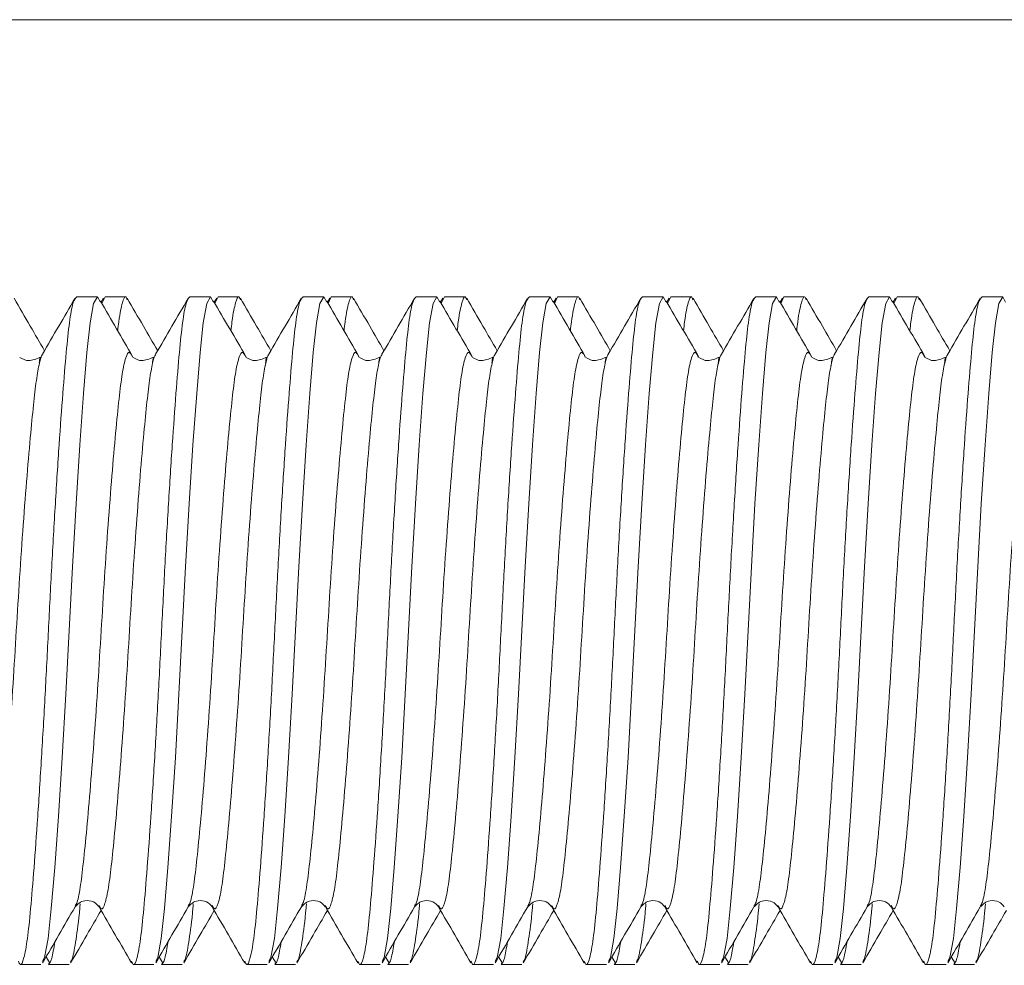
# Model space of a CAD drawing. Units: millimetres. Extents: x -661 to 1247, y -720 to 934.
# Drawn here: x 980 to 988, y 248 to 256 of the extents above; entities that cross this region are included whole.
import ezdxf

# ---------------------------------------------------------------- set-up
doc = ezdxf.new("R2010")
doc.units = ezdxf.units.MM

msp = doc.modelspace()

# ---------------------------------------------------------------- linework, layer by layer
at = {"color": 7, "linetype": 'Continuous', "lineweight": 18}
for p, q in [((954.4316, 256.0821), (1057.4316, 256.0821)), ((980.4316, 253.6321), (980.2488, 253.6321)), ((980.4856, 253.6204), (980.4644, 253.5839)), ((980.4988, 253.6321), (980.4702, 253.5741)), ((980.6816, 253.6321), (980.4988, 253.6321)), ((981.4316, 253.6321), (981.2488, 253.6321)), ((981.4856, 253.6204), (981.4644, 253.5839)), ((981.4988, 253.6321), (981.4702, 253.5741)), ((981.6816, 253.6321), (981.4988, 253.6321)), ((982.4316, 253.6321), (982.2488, 253.6321)), ((982.4856, 253.6204), (982.4644, 253.5839)), ((982.4988, 253.6321), (982.4702, 253.5741)), ((982.6816, 253.6321), (982.4988, 253.6321)), ((983.4316, 253.6321), (983.2488, 253.6321)), ((983.4856, 253.6204), (983.4644, 253.5839)), ((983.4988, 253.6321), (983.4702, 253.5741)), ((983.6816, 253.6321), (983.4988, 253.6321)), ((984.4316, 253.6321), (984.2488, 253.6321)), ((984.4856, 253.6204), (984.4644, 253.5839)), ((984.4988, 253.6321), (984.4702, 253.5741)), ((984.6816, 253.6321), (984.4988, 253.6321)), ((985.4316, 253.6321), (985.2488, 253.6321)), ((985.4856, 253.6204), (985.4644, 253.5839)), ((985.4988, 253.6321), (985.4702, 253.5741)), ((985.6816, 253.6321), (985.4988, 253.6321)), ((986.4316, 253.6321), (986.2488, 253.6321)), ((986.4856, 253.6204), (986.4644, 253.5839)), ((986.4988, 253.6321), (986.4702, 253.5741)), ((986.6816, 253.6321), (986.4988, 253.6321)), ((987.4316, 253.6321), (987.2488, 253.6321)), ((987.4856, 253.6204), (987.4644, 253.5839)), ((987.4988, 253.6321), (987.4702, 253.5741)), ((987.6816, 253.6321), (987.4988, 253.6321)), ((988.4316, 253.6321), (988.2488, 253.6321)), ((979.9143, 253.0236), (979.9158, 253.0343)), ((980.9143, 253.0236), (980.9158, 253.0343)), ((981.9143, 253.0236), (981.9158, 253.0343)), ((982.9143, 253.0236), (982.9158, 253.0343)), ((983.9143, 253.0236), (983.9158, 253.0343)), ((984.9143, 253.0236), (984.9158, 253.0343)), ((985.9143, 253.0236), (985.9158, 253.0343)), ((986.9143, 253.0236), (986.9158, 253.0343)), ((987.9143, 253.0236), (987.9158, 253.0343)), ((979.7488, 247.7321), (979.9316, 247.7321)), ((979.9774, 247.7972), (980.0102, 247.741)), ((979.9988, 247.7321), (980.1816, 247.7321)), ((980.7488, 247.7321), (980.9316, 247.7321)), ((980.9774, 247.7972), (981.0102, 247.741)), ((980.9988, 247.7321), (981.1816, 247.7321)), ((981.7488, 247.7321), (981.9316, 247.7321)), ((981.9774, 247.7972), (982.0102, 247.741)), ((981.9988, 247.7321), (982.1816, 247.7321)), ((982.7488, 247.7321), (982.9316, 247.7321)), ((982.9774, 247.7972), (983.0102, 247.741)), ((982.9988, 247.7321), (983.1816, 247.7321)), ((983.7488, 247.7321), (983.9316, 247.7321)), ((983.9774, 247.7972), (984.0102, 247.741)), ((983.9988, 247.7321), (984.1816, 247.7321)), ((984.7488, 247.7321), (984.9316, 247.7321)), ((984.9774, 247.7972), (985.0102, 247.741)), ((984.9988, 247.7321), (985.1816, 247.7321)), ((985.7488, 247.7321), (985.9316, 247.7321)), ((985.9774, 247.7972), (986.0102, 247.741)), ((985.9988, 247.7321), (986.1816, 247.7321)), ((986.7488, 247.7321), (986.9316, 247.7321)), ((986.9774, 247.7972), (987.0102, 247.741)), ((986.9988, 247.7321), (987.1816, 247.7321)), ((987.7488, 247.7321), (987.9316, 247.7321)), ((987.9774, 247.7972), (988.0102, 247.741)), ((987.9988, 247.7321), (988.1816, 247.7321))]:
    msp.add_line(p, q, dxfattribs=at)
at = {"color": 7, "linetype": 'Continuous', "lineweight": 18, "flags": 128}
for points in [[(980.4578, 253.5854), (980.4316, 253.6321), (980.4316, 253.6321), (980.3984, 253.5731), (980.3672, 253.4031), (980.339, 253.1389), (980.3088, 252.7775), (980.2761, 252.3247), (980.2427, 251.8032), (980.2106, 251.2443), (980.1816, 250.6821), (980.1526, 250.1199), (980.1205, 249.561), (980.0871, 249.0394), (980.0544, 248.5866), (980.0242, 248.2253), (979.996, 247.9611), (979.9647, 247.7911), (979.9472, 247.7599)], [(981.4578, 253.5854), (981.4316, 253.6321), (981.4316, 253.6321), (981.3984, 253.5731), (981.3672, 253.4031), (981.339, 253.1389), (981.3088, 252.7775), (981.2761, 252.3247), (981.2427, 251.8032), (981.2106, 251.2443), (981.1816, 250.6821), (981.1526, 250.1199), (981.1205, 249.561), (981.0871, 249.0394), (981.0544, 248.5866), (981.0242, 248.2253), (980.996, 247.9611), (980.9647, 247.7911), (980.9472, 247.7599)], [(982.4578, 253.5854), (982.4316, 253.6321), (982.4316, 253.6321), (982.3984, 253.5731), (982.3672, 253.4031), (982.339, 253.1389), (982.3088, 252.7775), (982.2761, 252.3247), (982.2427, 251.8032), (982.2106, 251.2443), (982.1816, 250.6821), (982.1526, 250.1199), (982.1205, 249.561), (982.0871, 249.0394), (982.0544, 248.5866), (982.0242, 248.2253), (981.996, 247.9611), (981.9647, 247.7911), (981.9472, 247.7599)], [(983.4578, 253.5854), (983.4316, 253.6321), (983.4316, 253.6321), (983.3984, 253.5731), (983.3672, 253.4031), (983.339, 253.1389), (983.3088, 252.7775), (983.2761, 252.3247), (983.2427, 251.8032), (983.2106, 251.2443), (983.1816, 250.6821), (983.1526, 250.1199), (983.1205, 249.561), (983.0871, 249.0394), (983.0544, 248.5866), (983.0242, 248.2253), (982.996, 247.9611), (982.9647, 247.7911), (982.9472, 247.7599)], [(984.4578, 253.5854), (984.4316, 253.6321), (984.4316, 253.6321), (984.3984, 253.5731), (984.3672, 253.4031), (984.339, 253.1389), (984.3088, 252.7775), (984.2761, 252.3247), (984.2427, 251.8032), (984.2106, 251.2443), (984.1816, 250.6821), (984.1526, 250.1199), (984.1205, 249.561), (984.0871, 249.0394), (984.0544, 248.5866), (984.0242, 248.2253), (983.996, 247.9611), (983.9647, 247.7911), (983.9472, 247.7599)], [(985.4578, 253.5854), (985.4316, 253.6321), (985.4316, 253.6321), (985.3984, 253.5731), (985.3672, 253.4031), (985.339, 253.1389), (985.3088, 252.7775), (985.2761, 252.3247), (985.2427, 251.8032), (985.2106, 251.2443), (985.1816, 250.6821), (985.1526, 250.1199), (985.1205, 249.561), (985.0871, 249.0394), (985.0544, 248.5866), (985.0242, 248.2253), (984.996, 247.9611), (984.9647, 247.7911), (984.9472, 247.7599)], [(986.4578, 253.5854), (986.4316, 253.6321), (986.4316, 253.6321), (986.3984, 253.5731), (986.3672, 253.4031), (986.339, 253.1389), (986.3088, 252.7775), (986.2761, 252.3247), (986.2427, 251.8032), (986.2106, 251.2443), (986.1816, 250.6821), (986.1526, 250.1199), (986.1205, 249.561), (986.0871, 249.0394), (986.0544, 248.5866), (986.0242, 248.2253), (985.996, 247.9611), (985.9647, 247.7911), (985.9472, 247.7599)], [(987.4578, 253.5854), (987.4316, 253.6321), (987.4316, 253.6321), (987.3984, 253.5731), (987.3672, 253.4031), (987.339, 253.1389), (987.3088, 252.7775), (987.2761, 252.3247), (987.2427, 251.8032), (987.2106, 251.2443), (987.1816, 250.6821), (987.1526, 250.1199), (987.1205, 249.561), (987.0871, 249.0394), (987.0544, 248.5866), (987.0242, 248.2253), (986.996, 247.9611), (986.9647, 247.7911), (986.9472, 247.7599)], [(988.4578, 253.5854), (988.4316, 253.6321), (988.4316, 253.6321), (988.3984, 253.5731), (988.3672, 253.4031), (988.339, 253.1389), (988.3088, 252.7775), (988.2761, 252.3247), (988.2427, 251.8032), (988.2106, 251.2443), (988.1816, 250.6821), (988.1526, 250.1199), (988.1205, 249.561), (988.0871, 249.0394), (988.0544, 248.5866), (988.0242, 248.2253), (987.996, 247.9611), (987.9647, 247.7911), (987.9472, 247.7599)]]:
    msp.add_lwpolyline(points, dxfattribs=at)
at = {"color": 7, "linetype": 'Continuous', "lineweight": 18}
for points, knots in [([(980.6953, 253.6066), (980.6907, 253.6176), (980.6764, 253.6519), (980.6527, 253.5864), (980.6283, 253.4818), (980.6142, 253.3595), (980.6111, 253.3324)], [0, 0, 0, 0, 0.168514, 0.525661, 0.894649, 1, 1, 1, 1]), ([(981.6953, 253.6066), (981.6907, 253.6176), (981.6764, 253.6519), (981.6528, 253.5864), (981.6283, 253.4818), (981.6142, 253.3595), (981.6111, 253.3324)], [0, 0, 0, 0, 0.168515, 0.525661, 0.894649, 1, 1, 1, 1]), ([(982.6953, 253.6066), (982.6907, 253.6176), (982.6764, 253.6519), (982.6527, 253.5864), (982.6283, 253.4818), (982.6142, 253.3595), (982.6111, 253.3324)], [0, 0, 0, 0, 0.168515, 0.525661, 0.894649, 1, 1, 1, 1]), ([(983.6953, 253.6066), (983.6907, 253.6176), (983.6764, 253.6519), (983.6527, 253.5864), (983.6284, 253.4818), (983.6142, 253.3595), (983.6111, 253.3324)], [0, 0, 0, 0, 0.168514, 0.525661, 0.894649, 1, 1, 1, 1]), ([(984.6953, 253.6066), (984.6907, 253.6176), (984.6764, 253.6519), (984.6527, 253.5864), (984.6283, 253.4818), (984.6142, 253.3595), (984.6111, 253.3324)], [0, 0, 0, 0, 0.168514, 0.525661, 0.894649, 1, 1, 1, 1]), ([(985.6953, 253.6066), (985.6907, 253.6176), (985.6764, 253.6519), (985.6527, 253.5864), (985.6283, 253.4818), (985.6142, 253.3595), (985.6111, 253.3324)], [0, 0, 0, 0, 0.168515, 0.525661, 0.894649, 1, 1, 1, 1]), ([(986.6953, 253.6066), (986.6907, 253.6176), (986.6764, 253.6519), (986.6527, 253.5864), (986.6283, 253.4818), (986.6142, 253.3595), (986.6111, 253.3324)], [0, 0, 0, 0, 0.168515, 0.525661, 0.894649, 1, 1, 1, 1]), ([(987.6953, 253.6066), (987.6907, 253.6176), (987.6764, 253.6519), (987.6527, 253.5864), (987.6283, 253.4818), (987.6142, 253.3595), (987.6111, 253.3324)], [0, 0, 0, 0, 0.168514, 0.525661, 0.894649, 1, 1, 1, 1]), ([(979.9642, 253.1559), (979.9222, 253.2283), (979.8323, 253.383), (979.7426, 253.5378), (979.6949, 253.6201)], [0, 0, 0, 0, 0.468037, 1, 1, 1, 1]), ([(980.2488, 253.6321), (980.2377, 253.6207), (980.2156, 253.5981), (980.1841, 253.4211), (980.1564, 253.1521), (980.126, 252.7874), (980.0932, 252.3347), (980.0599, 251.813), (980.0276, 251.254), (979.9988, 250.6821), (979.9699, 250.1102), (979.9376, 249.5511), (979.9043, 249.0296), (979.8715, 248.5766), (979.8412, 248.2127), (979.8134, 247.9407), (979.7819, 247.7752), (979.7545, 247.711), (979.7382, 247.7482), (979.733, 247.7602)], [0, 0, 0, 0, 0.06188, 0.12254, 0.181222, 0.241224, 0.302829, 0.364847, 0.426043, 0.485276, 0.544508, 0.605704, 0.667722, 0.729327, 0.789329, 0.848011, 0.908671, 0.970551, 1, 1, 1, 1]), ([(980.233, 253.6188), (980.1852, 253.5364), (980.0896, 253.3717), (979.9939, 253.207), (979.946, 253.1246)], [0, 0, 0, 0, 0.500205, 1, 1, 1, 1]), ([(980.7431, 253.1062), (980.6956, 253.1876), (980.6005, 253.3504), (980.5054, 253.5136), (980.4579, 253.5952)], [0, 0, 0, 0, 0.499954, 1, 1, 1, 1]), ([(980.9642, 253.1559), (980.9222, 253.2283), (980.8323, 253.383), (980.7426, 253.5378), (980.6949, 253.6201)], [0, 0, 0, 0, 0.468034, 1, 1, 1, 1]), ([(981.2488, 253.6321), (981.2377, 253.6207), (981.2157, 253.5981), (981.1841, 253.4211), (981.1564, 253.1521), (981.126, 252.7874), (981.0932, 252.3347), (981.0599, 251.813), (981.0277, 251.254), (980.9988, 250.6821), (980.9699, 250.1102), (980.9376, 249.5511), (980.9043, 249.0296), (980.8715, 248.5766), (980.8412, 248.2127), (980.8134, 247.9407), (980.7819, 247.7752), (980.7545, 247.711), (980.7382, 247.7482), (980.733, 247.7602)], [0, 0, 0, 0, 0.06188, 0.12254, 0.181222, 0.241224, 0.302829, 0.364847, 0.426043, 0.485276, 0.544508, 0.605704, 0.667722, 0.729327, 0.789329, 0.848011, 0.908671, 0.970551, 1, 1, 1, 1]), ([(981.233, 253.6188), (981.1852, 253.5364), (981.0896, 253.3717), (980.9939, 253.207), (980.946, 253.1246)], [0, 0, 0, 0, 0.500205, 1, 1, 1, 1]), ([(981.7431, 253.1062), (981.6956, 253.1876), (981.6005, 253.3504), (981.5054, 253.5136), (981.4579, 253.5952)], [0, 0, 0, 0, 0.499947, 1, 1, 1, 1]), ([(981.9642, 253.1559), (981.9222, 253.2283), (981.8323, 253.383), (981.7426, 253.5378), (981.6949, 253.6201)], [0, 0, 0, 0, 0.468037, 1, 1, 1, 1]), ([(982.2488, 253.6321), (982.2377, 253.6207), (982.2157, 253.5981), (982.1841, 253.4211), (982.1564, 253.1521), (982.126, 252.7874), (982.0932, 252.3347), (982.0599, 251.813), (982.0277, 251.254), (981.9988, 250.6821), (981.9699, 250.1102), (981.9376, 249.5511), (981.9043, 249.0296), (981.8715, 248.5766), (981.8412, 248.2127), (981.8134, 247.9407), (981.7819, 247.7752), (981.7545, 247.711), (981.7382, 247.7482), (981.733, 247.7602)], [0, 0, 0, 0, 0.06188, 0.12254, 0.181222, 0.241224, 0.302829, 0.364847, 0.426043, 0.485276, 0.544508, 0.605704, 0.667722, 0.729327, 0.789329, 0.848011, 0.908671, 0.970551, 1, 1, 1, 1]), ([(982.233, 253.6188), (982.1852, 253.5364), (982.0896, 253.3717), (981.9939, 253.207), (981.9461, 253.1246)], [0, 0, 0, 0, 0.500209, 1, 1, 1, 1]), ([(982.7431, 253.1062), (982.6956, 253.1876), (982.6005, 253.3504), (982.5054, 253.5136), (982.4579, 253.5952)], [0, 0, 0, 0, 0.499947, 1, 1, 1, 1]), ([(982.9642, 253.1559), (982.9222, 253.2283), (982.8323, 253.383), (982.7426, 253.5378), (982.6949, 253.6201)], [0, 0, 0, 0, 0.468037, 1, 1, 1, 1]), ([(983.2488, 253.6321), (983.2377, 253.6207), (983.2156, 253.5981), (983.1841, 253.4211), (983.1564, 253.1521), (983.126, 252.7874), (983.0932, 252.3347), (983.0599, 251.813), (983.0276, 251.254), (982.9988, 250.6821), (982.9699, 250.1102), (982.9376, 249.5511), (982.9043, 249.0296), (982.8715, 248.5766), (982.8412, 248.2127), (982.8134, 247.9407), (982.7819, 247.7752), (982.7545, 247.711), (982.7382, 247.7482), (982.733, 247.7602)], [0, 0, 0, 0, 0.06188, 0.12254, 0.181222, 0.241224, 0.302829, 0.364847, 0.426043, 0.485276, 0.544508, 0.605704, 0.667722, 0.729327, 0.789329, 0.848011, 0.908671, 0.970551, 1, 1, 1, 1]), ([(983.233, 253.6188), (983.1852, 253.5364), (983.0896, 253.3717), (982.9939, 253.207), (982.9461, 253.1246)], [0, 0, 0, 0, 0.500209, 1, 1, 1, 1]), ([(983.7431, 253.1062), (983.6956, 253.1876), (983.6005, 253.3504), (983.5054, 253.5136), (983.4579, 253.5952)], [0, 0, 0, 0, 0.499954, 1, 1, 1, 1]), ([(983.9642, 253.1559), (983.9222, 253.2283), (983.8323, 253.383), (983.7426, 253.5378), (983.6949, 253.6201)], [0, 0, 0, 0, 0.468034, 1, 1, 1, 1]), ([(984.2488, 253.6321), (984.2377, 253.6207), (984.2156, 253.5981), (984.1841, 253.4211), (984.1564, 253.1521), (984.126, 252.7874), (984.0932, 252.3347), (984.0599, 251.813), (984.0277, 251.254), (983.9988, 250.6821), (983.9699, 250.1102), (983.9376, 249.5511), (983.9043, 249.0296), (983.8715, 248.5766), (983.8412, 248.2127), (983.8134, 247.9407), (983.7819, 247.7752), (983.7545, 247.711), (983.7382, 247.7482), (983.733, 247.7602)], [0, 0, 0, 0, 0.06188, 0.12254, 0.181222, 0.241224, 0.302829, 0.364847, 0.426043, 0.485276, 0.544508, 0.605704, 0.667722, 0.729327, 0.789329, 0.848011, 0.908671, 0.970551, 1, 1, 1, 1]), ([(984.233, 253.6188), (984.1852, 253.5364), (984.0896, 253.3717), (983.9939, 253.207), (983.946, 253.1246)], [0, 0, 0, 0, 0.500205, 1, 1, 1, 1]), ([(984.7431, 253.1062), (984.6956, 253.1876), (984.6005, 253.3504), (984.5054, 253.5136), (984.4579, 253.5952)], [0, 0, 0, 0, 0.49995, 1, 1, 1, 1]), ([(984.9642, 253.1559), (984.9222, 253.2283), (984.8324, 253.383), (984.7426, 253.5378), (984.6949, 253.6201)], [0, 0, 0, 0, 0.46803, 1, 1, 1, 1]), ([(985.2488, 253.6321), (985.2377, 253.6207), (985.2157, 253.5981), (985.1841, 253.4211), (985.1564, 253.1521), (985.126, 252.7874), (985.0932, 252.3347), (985.0599, 251.813), (985.0277, 251.254), (984.9988, 250.6821), (984.9699, 250.1102), (984.9376, 249.5511), (984.9043, 249.0296), (984.8715, 248.5766), (984.8412, 248.2127), (984.8134, 247.9407), (984.7819, 247.7752), (984.7545, 247.711), (984.7382, 247.7482), (984.733, 247.7602)], [0, 0, 0, 0, 0.06188, 0.12254, 0.181222, 0.241224, 0.302829, 0.364847, 0.426043, 0.485276, 0.544508, 0.605704, 0.667722, 0.729327, 0.789329, 0.848011, 0.908671, 0.970551, 1, 1, 1, 1]), ([(985.233, 253.6188), (985.1852, 253.5364), (985.0896, 253.3717), (984.9939, 253.207), (984.946, 253.1246)], [0, 0, 0, 0, 0.500205, 1, 1, 1, 1]), ([(985.7431, 253.1062), (985.6956, 253.1876), (985.6005, 253.3504), (985.5054, 253.5136), (985.4579, 253.5952)], [0, 0, 0, 0, 0.499947, 1, 1, 1, 1]), ([(985.9642, 253.1559), (985.9222, 253.2283), (985.8323, 253.383), (985.7426, 253.5378), (985.6949, 253.6201)], [0, 0, 0, 0, 0.468037, 1, 1, 1, 1]), ([(986.2488, 253.6321), (986.2377, 253.6207), (986.2157, 253.5981), (986.1841, 253.4211), (986.1564, 253.1521), (986.126, 252.7874), (986.0932, 252.3347), (986.0599, 251.813), (986.0276, 251.254), (985.9988, 250.6821), (985.9699, 250.1102), (985.9376, 249.5511), (985.9043, 249.0296), (985.8715, 248.5766), (985.8412, 248.2127), (985.8134, 247.9407), (985.7819, 247.7752), (985.7545, 247.711), (985.7382, 247.7482), (985.733, 247.7602)], [0, 0, 0, 0, 0.06188, 0.12254, 0.181222, 0.241224, 0.302829, 0.364847, 0.426043, 0.485276, 0.544508, 0.605704, 0.667722, 0.729327, 0.789329, 0.848011, 0.908671, 0.970551, 1, 1, 1, 1]), ([(986.233, 253.6188), (986.1852, 253.5364), (986.0896, 253.3717), (985.9939, 253.207), (985.9461, 253.1246)], [0, 0, 0, 0, 0.500209, 1, 1, 1, 1]), ([(986.7431, 253.1062), (986.6956, 253.1876), (986.6005, 253.3504), (986.5054, 253.5136), (986.4579, 253.5952)], [0, 0, 0, 0, 0.499947, 1, 1, 1, 1]), ([(986.9642, 253.1559), (986.9222, 253.2283), (986.8323, 253.383), (986.7426, 253.5378), (986.6949, 253.6201)], [0, 0, 0, 0, 0.468037, 1, 1, 1, 1]), ([(987.2488, 253.6321), (987.2377, 253.6207), (987.2156, 253.5981), (987.1841, 253.4211), (987.1564, 253.1521), (987.126, 252.7874), (987.0932, 252.3347), (987.0599, 251.813), (987.0276, 251.254), (986.9988, 250.6821), (986.9699, 250.1102), (986.9376, 249.5511), (986.9043, 249.0296), (986.8715, 248.5766), (986.8412, 248.2127), (986.8134, 247.9407), (986.7819, 247.7752), (986.7545, 247.711), (986.7382, 247.7482), (986.733, 247.7602)], [0, 0, 0, 0, 0.06188, 0.12254, 0.181222, 0.241224, 0.302829, 0.364847, 0.426043, 0.485276, 0.544508, 0.605704, 0.667722, 0.729327, 0.789329, 0.848011, 0.908671, 0.970551, 1, 1, 1, 1]), ([(987.233, 253.6188), (987.1852, 253.5364), (987.0896, 253.3717), (986.9939, 253.207), (986.946, 253.1246)], [0, 0, 0, 0, 0.500205, 1, 1, 1, 1]), ([(987.7431, 253.1062), (987.6956, 253.1876), (987.6005, 253.3504), (987.5054, 253.5136), (987.4579, 253.5952)], [0, 0, 0, 0, 0.499954, 1, 1, 1, 1]), ([(987.9642, 253.1559), (987.9222, 253.2283), (987.8323, 253.383), (987.7426, 253.5378), (987.6949, 253.6201)], [0, 0, 0, 0, 0.468034, 1, 1, 1, 1]), ([(988.2488, 253.6321), (988.2377, 253.6207), (988.2157, 253.5981), (988.1841, 253.4211), (988.1564, 253.1521), (988.126, 252.7874), (988.0932, 252.3347), (988.0599, 251.813), (988.0277, 251.254), (987.9988, 250.6821), (987.9699, 250.1102), (987.9376, 249.5511), (987.9043, 249.0296), (987.8715, 248.5766), (987.8412, 248.2127), (987.8134, 247.9407), (987.7819, 247.7752), (987.7545, 247.711), (987.7382, 247.7482), (987.733, 247.7602)], [0, 0, 0, 0, 0.06188, 0.12254, 0.181222, 0.241224, 0.302829, 0.364847, 0.426043, 0.485276, 0.544508, 0.605704, 0.667722, 0.729327, 0.789329, 0.848011, 0.908671, 0.970551, 1, 1, 1, 1]), ([(988.233, 253.6188), (988.1852, 253.5364), (988.0896, 253.3717), (987.9939, 253.207), (987.946, 253.1246)], [0, 0, 0, 0, 0.500205, 1, 1, 1, 1]), ([(979.9461, 253.1227), (979.9453, 253.122), (979.9374, 253.1152), (979.9201, 253.0556), (979.895, 252.9278), (979.87, 252.7126), (979.8413, 252.4256), (979.8096, 252.0594), (979.7763, 251.6247), (979.744, 251.1588), (979.7151, 250.6821), (979.6863, 250.2054), (979.654, 249.7395), (979.6207, 249.3048), (979.5879, 248.9272), (979.5575, 248.6239), (979.5298, 248.3973), (979.4983, 248.2588), (979.4698, 248.2053), (979.4525, 248.2391), (979.4462, 248.2515)], [0, 0, 0, 0, 0.004563, 0.045279, 0.101448, 0.156065, 0.212139, 0.275607, 0.339503, 0.402549, 0.463566, 0.524584, 0.58763, 0.651526, 0.714994, 0.776807, 0.837256, 0.899748, 0.963501, 1, 1, 1, 1]), ([(980.7431, 253.0996), (980.7338, 253.1187), (980.7135, 253.1606), (980.6821, 253.1065), (980.6506, 252.9666), (980.6228, 252.7404), (980.5924, 252.4369), (980.5597, 252.0594), (980.5263, 251.6247), (980.4941, 251.1588), (980.4652, 250.6821), (980.4363, 250.2054), (980.4041, 249.7395), (980.3707, 249.3047), (980.338, 248.9275), (980.3076, 248.6228), (980.2798, 248.4014), (980.2544, 248.2733), (980.2387, 248.2562), (980.2338, 248.2509)], [0, 0, 0, 0, 0.0526017, 0.1152497, 0.176659, 0.2360612, 0.2968034, 0.3591718, 0.4219606, 0.4839143, 0.5438749, 0.6038354, 0.6657891, 0.7285778, 0.7909463, 0.8516884, 0.9110906, 0.9725, 1, 1, 1, 1]), ([(980.9461, 253.1227), (980.9453, 253.122), (980.9374, 253.1152), (980.9201, 253.0556), (980.895, 252.9278), (980.87, 252.7126), (980.8414, 252.4256), (980.8096, 252.0594), (980.7763, 251.6247), (980.744, 251.1588), (980.7151, 250.6821), (980.6863, 250.2054), (980.654, 249.7395), (980.6207, 249.3048), (980.5879, 248.9272), (980.5575, 248.6239), (980.5298, 248.3973), (980.4983, 248.2588), (980.4698, 248.2053), (980.4525, 248.2391), (980.4462, 248.2515)], [0, 0, 0, 0, 0.004563, 0.045279, 0.101448, 0.156065, 0.212139, 0.275607, 0.339503, 0.402549, 0.463566, 0.524584, 0.58763, 0.651526, 0.714994, 0.776807, 0.837256, 0.899748, 0.963501, 1, 1, 1, 1]), ([(981.7431, 253.0996), (981.7338, 253.1187), (981.7135, 253.1606), (981.6821, 253.1065), (981.6506, 252.9666), (981.6228, 252.7404), (981.5924, 252.4369), (981.5597, 252.0594), (981.5264, 251.6247), (981.4941, 251.1588), (981.4652, 250.6821), (981.4363, 250.2054), (981.4041, 249.7395), (981.3707, 249.3047), (981.338, 248.9275), (981.3076, 248.6228), (981.2798, 248.4014), (981.2544, 248.2733), (981.2387, 248.2562), (981.2338, 248.2509)], [0, 0, 0, 0, 0.052602, 0.11525, 0.176659, 0.236061, 0.296803, 0.359172, 0.421961, 0.483914, 0.543875, 0.603835, 0.665789, 0.728578, 0.790946, 0.851688, 0.911091, 0.9725, 1, 1, 1, 1]), ([(981.9461, 253.1227), (981.9453, 253.122), (981.9374, 253.1152), (981.9201, 253.0556), (981.895, 252.9278), (981.87, 252.7126), (981.8414, 252.4256), (981.8096, 252.0594), (981.7763, 251.6247), (981.744, 251.1588), (981.7151, 250.6821), (981.6863, 250.2054), (981.654, 249.7395), (981.6207, 249.3048), (981.5879, 248.9272), (981.5575, 248.6239), (981.5298, 248.3973), (981.4983, 248.2588), (981.4698, 248.2053), (981.4525, 248.2391), (981.4462, 248.2515)], [0, 0, 0, 0, 0.0045626, 0.0452788, 0.1014484, 0.1560647, 0.212139, 0.275607, 0.3395027, 0.4025488, 0.4635664, 0.524584, 0.58763, 0.6515257, 0.7149938, 0.7768068, 0.8372562, 0.8997483, 0.9635008, 1, 1, 1, 1]), ([(982.7431, 253.0996), (982.7338, 253.1187), (982.7135, 253.1606), (982.6821, 253.1065), (982.6506, 252.9666), (982.6228, 252.7404), (982.5924, 252.4369), (982.5597, 252.0594), (982.5264, 251.6247), (982.4941, 251.1588), (982.4652, 250.6821), (982.4363, 250.2054), (982.4041, 249.7395), (982.3707, 249.3047), (982.338, 248.9275), (982.3076, 248.6228), (982.2798, 248.4014), (982.2544, 248.2733), (982.2387, 248.2562), (982.2338, 248.2509)], [0, 0, 0, 0, 0.052602, 0.11525, 0.176659, 0.236061, 0.296803, 0.359172, 0.421961, 0.483914, 0.543875, 0.603835, 0.665789, 0.728578, 0.790946, 0.851688, 0.911091, 0.9725, 1, 1, 1, 1]), ([(982.9461, 253.1227), (982.9453, 253.122), (982.9374, 253.1152), (982.9201, 253.0556), (982.895, 252.9278), (982.87, 252.7126), (982.8413, 252.4256), (982.8096, 252.0594), (982.7763, 251.6247), (982.744, 251.1588), (982.7151, 250.6821), (982.6863, 250.2054), (982.654, 249.7395), (982.6207, 249.3048), (982.5879, 248.9272), (982.5575, 248.6239), (982.5298, 248.3973), (982.4983, 248.2588), (982.4698, 248.2053), (982.4525, 248.2391), (982.4462, 248.2515)], [0, 0, 0, 0, 0.004563, 0.045279, 0.101448, 0.156065, 0.212139, 0.275607, 0.339503, 0.402549, 0.463566, 0.524584, 0.58763, 0.651526, 0.714994, 0.776807, 0.837256, 0.899748, 0.963501, 1, 1, 1, 1]), ([(983.743, 253.0996), (983.7338, 253.1187), (983.7135, 253.1606), (983.6821, 253.1065), (983.6506, 252.9666), (983.6228, 252.7404), (983.5924, 252.4369), (983.5597, 252.0594), (983.5263, 251.6247), (983.4941, 251.1588), (983.4652, 250.6821), (983.4363, 250.2054), (983.4041, 249.7395), (983.3707, 249.3047), (983.338, 248.9275), (983.3076, 248.6228), (983.2798, 248.4014), (983.2544, 248.2733), (983.2387, 248.2562), (983.2338, 248.2509)], [0, 0, 0, 0, 0.052602, 0.11525, 0.176659, 0.236061, 0.296803, 0.359172, 0.421961, 0.483914, 0.543875, 0.603835, 0.665789, 0.728578, 0.790946, 0.851688, 0.911091, 0.9725, 1, 1, 1, 1]), ([(983.9461, 253.1227), (983.9453, 253.122), (983.9374, 253.1152), (983.9201, 253.0556), (983.895, 252.9278), (983.87, 252.7126), (983.8413, 252.4256), (983.8096, 252.0594), (983.7763, 251.6247), (983.744, 251.1588), (983.7151, 250.6821), (983.6863, 250.2054), (983.654, 249.7395), (983.6207, 249.3048), (983.5879, 248.9272), (983.5575, 248.6239), (983.5298, 248.3973), (983.4983, 248.2588), (983.4698, 248.2053), (983.4525, 248.2391), (983.4462, 248.2515)], [0, 0, 0, 0, 0.004563, 0.045279, 0.101448, 0.156065, 0.212139, 0.275607, 0.339503, 0.402549, 0.463566, 0.524584, 0.58763, 0.651526, 0.714994, 0.776807, 0.837256, 0.899748, 0.963501, 1, 1, 1, 1]), ([(984.7431, 253.0996), (984.7338, 253.1187), (984.7135, 253.1606), (984.6821, 253.1065), (984.6506, 252.9666), (984.6228, 252.7404), (984.5924, 252.4369), (984.5597, 252.0594), (984.5263, 251.6247), (984.4941, 251.1588), (984.4652, 250.6821), (984.4363, 250.2054), (984.4041, 249.7395), (984.3707, 249.3047), (984.338, 248.9275), (984.3076, 248.6228), (984.2798, 248.4014), (984.2544, 248.2733), (984.2387, 248.2562), (984.2338, 248.2509)], [0, 0, 0, 0, 0.052602, 0.11525, 0.176659, 0.236061, 0.296803, 0.359172, 0.421961, 0.483914, 0.543875, 0.603835, 0.665789, 0.728578, 0.790946, 0.851688, 0.911091, 0.9725, 1, 1, 1, 1]), ([(984.9461, 253.1227), (984.9453, 253.122), (984.9374, 253.1152), (984.9201, 253.0556), (984.895, 252.9278), (984.87, 252.7126), (984.8414, 252.4256), (984.8096, 252.0594), (984.7763, 251.6247), (984.744, 251.1588), (984.7152, 250.6821), (984.6863, 250.2054), (984.654, 249.7395), (984.6207, 249.3048), (984.5879, 248.9272), (984.5575, 248.6239), (984.5298, 248.3973), (984.4983, 248.2588), (984.4698, 248.2053), (984.4525, 248.2391), (984.4462, 248.2515)], [0, 0, 0, 0, 0.004563, 0.045279, 0.101448, 0.156065, 0.212139, 0.275607, 0.339503, 0.402549, 0.463566, 0.524584, 0.58763, 0.651526, 0.714994, 0.776807, 0.837256, 0.899748, 0.963501, 1, 1, 1, 1]), ([(985.7431, 253.0996), (985.7338, 253.1187), (985.7135, 253.1606), (985.6821, 253.1065), (985.6506, 252.9666), (985.6228, 252.7404), (985.5924, 252.4369), (985.5597, 252.0594), (985.5264, 251.6247), (985.4941, 251.1588), (985.4652, 250.6821), (985.4363, 250.2054), (985.4041, 249.7395), (985.3707, 249.3047), (985.338, 248.9275), (985.3076, 248.6228), (985.2798, 248.4014), (985.2544, 248.2733), (985.2387, 248.2562), (985.2338, 248.2509)], [0, 0, 0, 0, 0.052602, 0.11525, 0.176659, 0.236061, 0.296803, 0.359172, 0.421961, 0.483914, 0.543875, 0.603835, 0.665789, 0.728578, 0.790946, 0.851688, 0.911091, 0.9725, 1, 1, 1, 1]), ([(985.9461, 253.1227), (985.9453, 253.122), (985.9374, 253.1152), (985.9201, 253.0556), (985.895, 252.9278), (985.87, 252.7126), (985.8413, 252.4256), (985.8096, 252.0594), (985.7763, 251.6247), (985.744, 251.1588), (985.7151, 250.6821), (985.6863, 250.2054), (985.654, 249.7395), (985.6207, 249.3048), (985.5879, 248.9272), (985.5575, 248.6239), (985.5298, 248.3973), (985.4983, 248.2588), (985.4698, 248.2053), (985.4525, 248.2391), (985.4462, 248.2515)], [0, 0, 0, 0, 0.0045626, 0.0452788, 0.1014484, 0.1560647, 0.212139, 0.275607, 0.3395027, 0.4025488, 0.4635664, 0.524584, 0.58763, 0.6515257, 0.7149938, 0.7768068, 0.8372562, 0.8997483, 0.9635008, 1, 1, 1, 1]), ([(986.7431, 253.0996), (986.7338, 253.1187), (986.7135, 253.1606), (986.6821, 253.1065), (986.6506, 252.9666), (986.6228, 252.7404), (986.5924, 252.4369), (986.5597, 252.0594), (986.5264, 251.6247), (986.4941, 251.1588), (986.4652, 250.6821), (986.4363, 250.2054), (986.4041, 249.7395), (986.3707, 249.3047), (986.338, 248.9275), (986.3076, 248.6228), (986.2798, 248.4014), (986.2544, 248.2733), (986.2387, 248.2562), (986.2338, 248.2509)], [0, 0, 0, 0, 0.052602, 0.11525, 0.176659, 0.236061, 0.296803, 0.359172, 0.421961, 0.483914, 0.543875, 0.603835, 0.665789, 0.728578, 0.790946, 0.851688, 0.911091, 0.9725, 1, 1, 1, 1]), ([(986.9461, 253.1227), (986.9453, 253.122), (986.9374, 253.1152), (986.9201, 253.0556), (986.895, 252.9278), (986.87, 252.7126), (986.8413, 252.4256), (986.8096, 252.0594), (986.7763, 251.6247), (986.744, 251.1588), (986.7151, 250.6821), (986.6863, 250.2054), (986.654, 249.7395), (986.6207, 249.3048), (986.5879, 248.9272), (986.5575, 248.6239), (986.5298, 248.3973), (986.4983, 248.2588), (986.4698, 248.2053), (986.4525, 248.2391), (986.4462, 248.2515)], [0, 0, 0, 0, 0.004563, 0.045279, 0.101448, 0.156065, 0.212139, 0.275607, 0.339503, 0.402549, 0.463566, 0.524584, 0.58763, 0.651526, 0.714994, 0.776807, 0.837256, 0.899748, 0.963501, 1, 1, 1, 1]), ([(987.743, 253.0996), (987.7338, 253.1187), (987.7135, 253.1606), (987.6821, 253.1065), (987.6506, 252.9666), (987.6228, 252.7404), (987.5924, 252.4369), (987.5597, 252.0594), (987.5263, 251.6247), (987.4941, 251.1588), (987.4652, 250.6821), (987.4363, 250.2054), (987.4041, 249.7395), (987.3707, 249.3047), (987.338, 248.9275), (987.3076, 248.6228), (987.2798, 248.4014), (987.2544, 248.2733), (987.2387, 248.2562), (987.2338, 248.2509)], [0, 0, 0, 0, 0.052602, 0.11525, 0.176659, 0.236061, 0.296803, 0.359172, 0.421961, 0.483914, 0.543875, 0.603835, 0.665789, 0.728578, 0.790946, 0.851688, 0.911091, 0.9725, 1, 1, 1, 1]), ([(987.9461, 253.1227), (987.9453, 253.122), (987.9374, 253.1152), (987.9201, 253.0556), (987.895, 252.9278), (987.87, 252.7126), (987.8414, 252.4256), (987.8096, 252.0594), (987.7763, 251.6247), (987.744, 251.1588), (987.7151, 250.6821), (987.6863, 250.2054), (987.654, 249.7395), (987.6207, 249.3048), (987.5879, 248.9272), (987.5575, 248.6239), (987.5298, 248.3973), (987.4983, 248.2588), (987.4698, 248.2053), (987.4525, 248.2391), (987.4462, 248.2515)], [0, 0, 0, 0, 0.004563, 0.045279, 0.101448, 0.156065, 0.212139, 0.275607, 0.339503, 0.402549, 0.463566, 0.524584, 0.58763, 0.651526, 0.714994, 0.776807, 0.837256, 0.899748, 0.963501, 1, 1, 1, 1]), ([(988.7431, 253.0996), (988.7338, 253.1187), (988.7135, 253.1606), (988.6821, 253.1065), (988.6506, 252.9666), (988.6228, 252.7404), (988.5924, 252.4369), (988.5597, 252.0594), (988.5264, 251.6247), (988.4941, 251.1588), (988.4652, 250.6821), (988.4363, 250.2054), (988.4041, 249.7395), (988.3707, 249.3047), (988.338, 248.9275), (988.3076, 248.6228), (988.2798, 248.4014), (988.2544, 248.2733), (988.2387, 248.2562), (988.2338, 248.2509)], [0, 0, 0, 0, 0.052602, 0.11525, 0.176659, 0.236061, 0.296803, 0.359172, 0.421961, 0.483914, 0.543875, 0.603835, 0.665789, 0.728578, 0.790946, 0.851688, 0.911091, 0.9725, 1, 1, 1, 1]), ([(979.9261, 253.0986), (979.8906, 253.0836), (979.8196, 253.0537), (979.7709, 253.0824), (979.7466, 253.0968)], [0, 0, 0, 0, 0.500142, 1, 1, 1, 1]), ([(979.9174, 253.0464), (979.9187, 253.056), (979.9224, 253.0836), (979.9246, 253.0927), (979.9261, 253.0986)], [0, 0, 0, 0, 0.3489259, 1, 1, 1, 1]), ([(980.9261, 253.0986), (980.8906, 253.0836), (980.8196, 253.0537), (980.7709, 253.0824), (980.7466, 253.0968)], [0, 0, 0, 0, 0.500142, 1, 1, 1, 1]), ([(980.9174, 253.0464), (980.9187, 253.056), (980.9224, 253.0836), (980.9246, 253.0927), (980.9261, 253.0986)], [0, 0, 0, 0, 0.3489259, 1, 1, 1, 1]), ([(981.9261, 253.0986), (981.8906, 253.0836), (981.8196, 253.0537), (981.7709, 253.0824), (981.7466, 253.0968)], [0, 0, 0, 0, 0.500145, 1, 1, 1, 1]), ([(981.9174, 253.0464), (981.9187, 253.056), (981.9224, 253.0836), (981.9246, 253.0927), (981.9261, 253.0986)], [0, 0, 0, 0, 0.3489263, 1, 1, 1, 1]), ([(982.9261, 253.0986), (982.8906, 253.0836), (982.8196, 253.0537), (982.771, 253.0824), (982.7466, 253.0968)], [0, 0, 0, 0, 0.500143, 1, 1, 1, 1]), ([(982.9174, 253.0464), (982.9187, 253.056), (982.9224, 253.0836), (982.9246, 253.0927), (982.9261, 253.0986)], [0, 0, 0, 0, 0.3489259, 1, 1, 1, 1]), ([(983.9261, 253.0986), (983.8906, 253.0836), (983.8196, 253.0537), (983.7709, 253.0824), (983.7466, 253.0968)], [0, 0, 0, 0, 0.500142, 1, 1, 1, 1]), ([(983.9174, 253.0464), (983.9187, 253.056), (983.9224, 253.0836), (983.9246, 253.0927), (983.9261, 253.0986)], [0, 0, 0, 0, 0.3489259, 1, 1, 1, 1]), ([(984.9261, 253.0986), (984.8906, 253.0836), (984.8196, 253.0537), (984.7709, 253.0824), (984.7466, 253.0968)], [0, 0, 0, 0, 0.500142, 1, 1, 1, 1]), ([(984.9174, 253.0464), (984.9187, 253.056), (984.9224, 253.0836), (984.9246, 253.0927), (984.9261, 253.0986)], [0, 0, 0, 0, 0.3489263, 1, 1, 1, 1]), ([(985.9261, 253.0986), (985.8906, 253.0836), (985.8196, 253.0537), (985.7709, 253.0824), (985.7466, 253.0968)], [0, 0, 0, 0, 0.500143, 1, 1, 1, 1]), ([(985.9174, 253.0464), (985.9187, 253.056), (985.9224, 253.0836), (985.9246, 253.0927), (985.9261, 253.0986)], [0, 0, 0, 0, 0.3489264, 1, 1, 1, 1]), ([(986.9261, 253.0986), (986.8906, 253.0836), (986.8196, 253.0537), (986.7709, 253.0824), (986.7466, 253.0968)], [0, 0, 0, 0, 0.500142, 1, 1, 1, 1]), ([(986.9174, 253.0464), (986.9187, 253.056), (986.9224, 253.0836), (986.9246, 253.0927), (986.9261, 253.0986)], [0, 0, 0, 0, 0.3489259, 1, 1, 1, 1]), ([(987.9261, 253.0986), (987.8906, 253.0836), (987.8196, 253.0537), (987.7709, 253.0824), (987.7466, 253.0968)], [0, 0, 0, 0, 0.500142, 1, 1, 1, 1]), ([(987.9174, 253.0464), (987.9187, 253.056), (987.9224, 253.0836), (987.9246, 253.0927), (987.9261, 253.0986)], [0, 0, 0, 0, 0.3489259, 1, 1, 1, 1]), ([(980.2792, 248.2677), (980.2782, 248.2556), (980.2661, 248.1167), (980.2427, 247.9461), (980.2153, 247.7835), (980.2003, 247.7641), (980.1953, 247.7576)], [0, 0, 0, 0, 0.036905, 0.423509, 0.804984, 1, 1, 1, 1]), ([(980.2341, 248.2392), (980.2576, 248.2642), (980.295, 248.304), (980.4068, 248.2885), (980.4325, 248.2566), (980.4458, 248.24)], [0, 0, 0, 0, 0.446515, 0.711942, 1, 1, 1, 1]), ([(981.2792, 248.2677), (981.2782, 248.2556), (981.2662, 248.1167), (981.2427, 247.9461), (981.2153, 247.7835), (981.2003, 247.7641), (981.1953, 247.7576)], [0, 0, 0, 0, 0.036905, 0.423509, 0.804984, 1, 1, 1, 1]), ([(981.2341, 248.2392), (981.2576, 248.2642), (981.295, 248.304), (981.4068, 248.2885), (981.4325, 248.2566), (981.4458, 248.24)], [0, 0, 0, 0, 0.446515, 0.711942, 1, 1, 1, 1]), ([(982.2792, 248.2677), (982.2782, 248.2556), (982.2662, 248.1167), (982.2427, 247.9461), (982.2153, 247.7835), (982.2003, 247.7641), (982.1953, 247.7576)], [0, 0, 0, 0, 0.036905, 0.423509, 0.804984, 1, 1, 1, 1]), ([(982.2341, 248.2392), (982.2576, 248.2642), (982.295, 248.304), (982.4068, 248.2885), (982.4324, 248.2566), (982.4458, 248.24)], [0, 0, 0, 0, 0.44652, 0.711942, 1, 1, 1, 1]), ([(983.2792, 248.2677), (983.2782, 248.2556), (983.2662, 248.1167), (983.2427, 247.9461), (983.2153, 247.7835), (983.2003, 247.7641), (983.1953, 247.7576)], [0, 0, 0, 0, 0.036905, 0.423509, 0.804984, 1, 1, 1, 1]), ([(983.2341, 248.2392), (983.2576, 248.2642), (983.295, 248.304), (983.4068, 248.2885), (983.4324, 248.2566), (983.4458, 248.24)], [0, 0, 0, 0, 0.44652, 0.711942, 1, 1, 1, 1]), ([(984.2792, 248.2677), (984.2782, 248.2556), (984.2661, 248.1167), (984.2427, 247.9461), (984.2153, 247.7835), (984.2003, 247.7641), (984.1953, 247.7576)], [0, 0, 0, 0, 0.036905, 0.423509, 0.804984, 1, 1, 1, 1]), ([(984.2341, 248.2392), (984.2576, 248.2642), (984.295, 248.304), (984.4068, 248.2885), (984.4325, 248.2566), (984.4458, 248.24)], [0, 0, 0, 0, 0.446515, 0.711942, 1, 1, 1, 1]), ([(985.2792, 248.2677), (985.2782, 248.2556), (985.2662, 248.1167), (985.2427, 247.9461), (985.2153, 247.7835), (985.2003, 247.7641), (985.1953, 247.7576)], [0, 0, 0, 0, 0.036905, 0.423509, 0.804984, 1, 1, 1, 1]), ([(985.2341, 248.2392), (985.2576, 248.2642), (985.295, 248.304), (985.4068, 248.2885), (985.4324, 248.2566), (985.4458, 248.24)], [0, 0, 0, 0, 0.4465159, 0.7119384, 1, 1, 1, 1]), ([(986.2792, 248.2677), (986.2782, 248.2556), (986.2662, 248.1167), (986.2427, 247.9461), (986.2153, 247.7835), (986.2003, 247.7641), (986.1953, 247.7576)], [0, 0, 0, 0, 0.036905, 0.423509, 0.804984, 1, 1, 1, 1]), ([(986.2341, 248.2392), (986.2576, 248.2642), (986.295, 248.304), (986.4068, 248.2885), (986.4324, 248.2566), (986.4458, 248.24)], [0, 0, 0, 0, 0.44652, 0.711942, 1, 1, 1, 1]), ([(987.2792, 248.2677), (987.2782, 248.2556), (987.2661, 248.1167), (987.2427, 247.9461), (987.2153, 247.7835), (987.2003, 247.7641), (987.1953, 247.7576)], [0, 0, 0, 0, 0.0369051, 0.4235087, 0.8049844, 1, 1, 1, 1]), ([(987.2341, 248.2392), (987.2576, 248.2642), (987.295, 248.304), (987.4068, 248.2885), (987.4324, 248.2566), (987.4458, 248.24)], [0, 0, 0, 0, 0.44652, 0.711942, 1, 1, 1, 1]), ([(988.2792, 248.2677), (988.2782, 248.2556), (988.2662, 248.1167), (988.2427, 247.9461), (988.2153, 247.7835), (988.2003, 247.7641), (988.1953, 247.7576)], [0, 0, 0, 0, 0.036905, 0.423509, 0.804984, 1, 1, 1, 1]), ([(988.2341, 248.2392), (988.2576, 248.2642), (988.295, 248.304), (988.4068, 248.2885), (988.4325, 248.2566), (988.4458, 248.24)], [0, 0, 0, 0, 0.446515, 0.711942, 1, 1, 1, 1]), ([(979.9472, 247.7451), (979.995, 247.8275), (980.0905, 247.9921), (980.1861, 248.1566), (980.2339, 248.2389)], [0, 0, 0, 0, 0.5001749, 1, 1, 1, 1]), ([(980.1949, 247.744), (980.2426, 247.8264), (980.3323, 247.9811), (980.4222, 248.1359), (980.4642, 248.2083)], [0, 0, 0, 0, 0.531967, 1, 1, 1, 1]), ([(980.446, 248.2395), (980.4939, 248.1572), (980.5896, 247.9925), (980.6852, 247.8277), (980.733, 247.7453)], [0, 0, 0, 0, 0.499795, 1, 1, 1, 1]), ([(980.9472, 247.7451), (980.995, 247.8275), (981.0905, 247.9921), (981.1861, 248.1566), (981.2339, 248.2389)], [0, 0, 0, 0, 0.5001749, 1, 1, 1, 1]), ([(981.1949, 247.744), (981.2426, 247.8264), (981.3324, 247.9811), (981.4222, 248.1359), (981.4642, 248.2083)], [0, 0, 0, 0, 0.53197, 1, 1, 1, 1]), ([(981.446, 248.2395), (981.4939, 248.1572), (981.5896, 247.9925), (981.6852, 247.8277), (981.733, 247.7453)], [0, 0, 0, 0, 0.499799, 1, 1, 1, 1]), ([(981.9472, 247.7451), (981.995, 247.8275), (982.0905, 247.9921), (982.1861, 248.1566), (982.2339, 248.2389)], [0, 0, 0, 0, 0.500178, 1, 1, 1, 1]), ([(982.1949, 247.744), (982.2426, 247.8264), (982.3323, 247.9811), (982.4222, 248.1359), (982.4642, 248.2083)], [0, 0, 0, 0, 0.531963, 1, 1, 1, 1]), ([(982.4461, 248.2395), (982.4939, 248.1572), (982.5896, 247.9925), (982.6852, 247.8277), (982.733, 247.7453)], [0, 0, 0, 0, 0.499792, 1, 1, 1, 1]), ([(982.9472, 247.7451), (982.995, 247.8275), (983.0905, 247.9921), (983.1861, 248.1566), (983.2339, 248.2389)], [0, 0, 0, 0, 0.500172, 1, 1, 1, 1]), ([(983.1949, 247.744), (983.2426, 247.8264), (983.3323, 247.9811), (983.4222, 248.1359), (983.4642, 248.2083)], [0, 0, 0, 0, 0.531963, 1, 1, 1, 1]), ([(983.446, 248.2395), (983.4939, 248.1572), (983.5896, 247.9925), (983.6852, 247.8277), (983.733, 247.7453)], [0, 0, 0, 0, 0.499795, 1, 1, 1, 1]), ([(983.9472, 247.7451), (983.995, 247.8275), (984.0905, 247.9921), (984.1861, 248.1566), (984.2339, 248.2389)], [0, 0, 0, 0, 0.5001749, 1, 1, 1, 1]), ([(984.1949, 247.744), (984.2426, 247.8264), (984.3323, 247.9811), (984.4222, 248.1359), (984.4642, 248.2083)], [0, 0, 0, 0, 0.531967, 1, 1, 1, 1]), ([(984.446, 248.2395), (984.4939, 248.1572), (984.5896, 247.9925), (984.6852, 247.8277), (984.733, 247.7453)], [0, 0, 0, 0, 0.499795, 1, 1, 1, 1]), ([(984.9472, 247.7451), (984.995, 247.8275), (985.0905, 247.9921), (985.1861, 248.1566), (985.2339, 248.2389)], [0, 0, 0, 0, 0.500178, 1, 1, 1, 1]), ([(985.1949, 247.744), (985.2426, 247.8264), (985.3323, 247.9811), (985.4222, 248.1359), (985.4642, 248.2083)], [0, 0, 0, 0, 0.531963, 1, 1, 1, 1]), ([(985.4461, 248.2395), (985.4939, 248.1572), (985.5896, 247.9925), (985.6852, 247.8277), (985.733, 247.7453)], [0, 0, 0, 0, 0.499792, 1, 1, 1, 1]), ([(985.9472, 247.7451), (985.995, 247.8275), (986.0905, 247.9921), (986.1861, 248.1566), (986.2339, 248.2389)], [0, 0, 0, 0, 0.500178, 1, 1, 1, 1]), ([(986.1949, 247.744), (986.2426, 247.8264), (986.3323, 247.9811), (986.4222, 248.1359), (986.4642, 248.2083)], [0, 0, 0, 0, 0.531963, 1, 1, 1, 1]), ([(986.4461, 248.2395), (986.4939, 248.1572), (986.5896, 247.9925), (986.6852, 247.8277), (986.733, 247.7453)], [0, 0, 0, 0, 0.499792, 1, 1, 1, 1]), ([(986.9472, 247.7451), (986.995, 247.8275), (987.0905, 247.9921), (987.1861, 248.1566), (987.2339, 248.2389)], [0, 0, 0, 0, 0.500172, 1, 1, 1, 1]), ([(987.1949, 247.744), (987.2426, 247.8264), (987.3323, 247.9811), (987.4222, 248.1359), (987.4642, 248.2083)], [0, 0, 0, 0, 0.531967, 1, 1, 1, 1]), ([(987.446, 248.2395), (987.4939, 248.1572), (987.5896, 247.9925), (987.6852, 247.8277), (987.733, 247.7453)], [0, 0, 0, 0, 0.499795, 1, 1, 1, 1]), ([(987.9472, 247.7451), (987.995, 247.8275), (988.0905, 247.9921), (988.1861, 248.1566), (988.2339, 248.2389)], [0, 0, 0, 0, 0.5001749, 1, 1, 1, 1]), ([(988.1949, 247.744), (988.2426, 247.8264), (988.3323, 247.9811), (988.4222, 248.1359), (988.4642, 248.2083)], [0, 0, 0, 0, 0.53197, 1, 1, 1, 1]), ([(980.0558, 247.9322), (980.0463, 247.8758), (980.0263, 247.757), (980.0083, 247.7407), (979.9988, 247.7321)], [0, 0, 0, 0, 0.474282, 1, 1, 1, 1]), ([(981.0558, 247.9322), (981.0463, 247.8758), (981.0263, 247.757), (981.0083, 247.7407), (980.9988, 247.7321)], [0, 0, 0, 0, 0.474282, 1, 1, 1, 1]), ([(982.0558, 247.9322), (982.0463, 247.8758), (982.0264, 247.757), (982.0083, 247.7407), (981.9988, 247.7321)], [0, 0, 0, 0, 0.474282, 1, 1, 1, 1]), ([(983.0558, 247.9322), (983.0463, 247.8758), (983.0263, 247.757), (983.0083, 247.7407), (982.9988, 247.7321)], [0, 0, 0, 0, 0.474282, 1, 1, 1, 1]), ([(984.0558, 247.9322), (984.0463, 247.8758), (984.0263, 247.757), (984.0083, 247.7407), (983.9988, 247.7321)], [0, 0, 0, 0, 0.474282, 1, 1, 1, 1]), ([(985.0558, 247.9322), (985.0463, 247.8758), (985.0263, 247.757), (985.0083, 247.7407), (984.9988, 247.7321)], [0, 0, 0, 0, 0.474282, 1, 1, 1, 1]), ([(986.0558, 247.9322), (986.0463, 247.8758), (986.0263, 247.757), (986.0083, 247.7407), (985.9988, 247.7321)], [0, 0, 0, 0, 0.474283, 1, 1, 1, 1]), ([(987.0558, 247.9322), (987.0463, 247.8758), (987.0263, 247.757), (987.0083, 247.7407), (986.9988, 247.7321)], [0, 0, 0, 0, 0.474282, 1, 1, 1, 1]), ([(988.0558, 247.9322), (988.0463, 247.8758), (988.0263, 247.757), (988.0083, 247.7407), (987.9988, 247.7321)], [0, 0, 0, 0, 0.474282, 1, 1, 1, 1])]:
    msp.add_open_spline(points, degree=3, knots=knots, dxfattribs=at)

doc.saveas('drawing.dxf')
